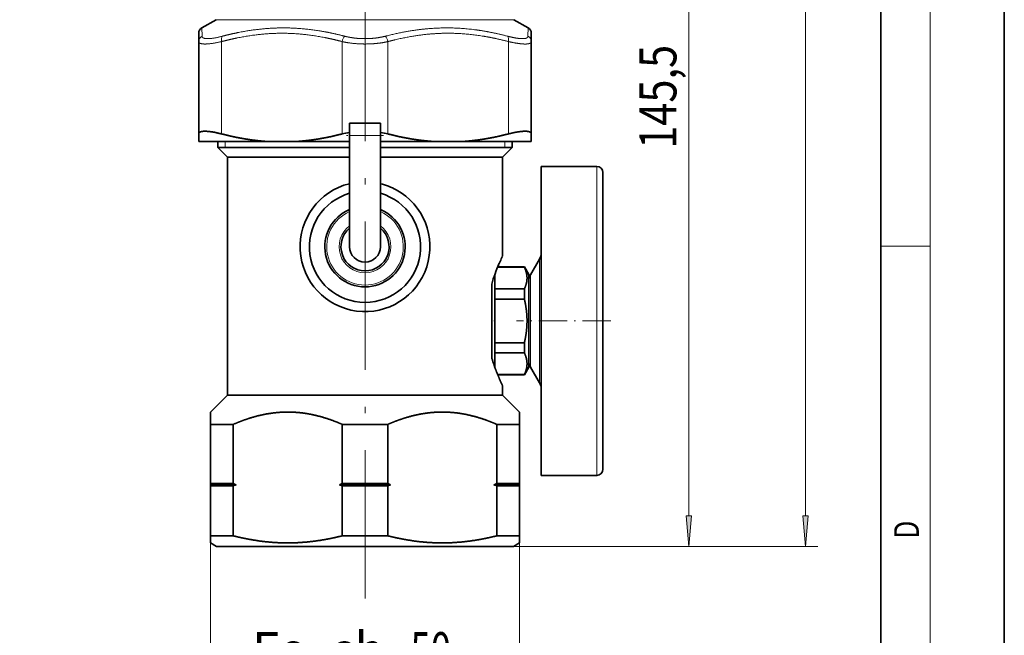
# Model space of a CAD drawing. Extents: x 0 to 210, y 0 to 297.
# Drawn here: x 130 to 210, y 117 to 167 of the extents above; entities that cross this region are included whole.
import ezdxf
from ezdxf.enums import TextEntityAlignment as Align

# ---------------------------------------------------------------- set-up
doc = ezdxf.new("R2010")
doc.units = 0
doc.linetypes.add('DASHDOT', pattern=[18.5, 12, -3, 0.5, -3])
doc.layers.get('0').update_dxf_attribs({"lineweight": 13})
doc.styles.get("Standard").update_dxf_attribs({"font": 'isocp.shx'})
doc.dimstyles.get("Standard").update_dxf_attribs({"dimtxt": 2.5, "dimasz": 2.5, "dimexe": 1.25, "dimexo": 0.625, "dimtad": 1, "dimcen": 2.5, "dimadec": 0, "dimazin": 0, "dimtfac": 1, "dimtmove": 0, "dimatfit": 0, "dimfxl": 0, "dimarcsym": 0})

# ---------------------------------------------------------------- blocks, each defined once
blk = doc.blocks.new('*D')
at = {"color": 34, "lineweight": 13}
for p, q in [((159.115, 253.661), (185.481, 253.661)), ((159.115, 253.661), (194.922, 253.661)), ((184.481, 199.452), (184.481, 251.171)), ((193.922, 126.702), (193.922, 251.171)), ((28.495, 207.301), (28.495, 208.656)), ((136.853, 207.301), (136.853, 208.568)), ((34.786, 207.301), (27.495, 207.301)), ((125.786, 207.301), (137.853, 207.301)), ((28.495, 189.112), (28.495, 204.811)), ((136.853, 189.112), (136.853, 204.811)), ((178.192, 196.961), (185.481, 196.961)), ((34.786, 186.621), (27.495, 186.621)), ((28.495, 184.846), (28.495, 186.621)), ((125.786, 186.621), (137.853, 186.621)), ((136.853, 184.758), (136.853, 186.621)), ((170.29, 124.211), (194.922, 124.211))]:
    blk.add_line(p, q, dxfattribs=at)
at = {"color": 7, "lineweight": 13}
for p, q in [((178.192, 196.961), (185.481, 196.961)), ((184.481, 126.702), (184.481, 194.471)), ((33.786, 187.651), (33.786, 105.563)), ((33.786, 187.651), (33.786, 96.156)), ((126.786, 187.651), (126.786, 105.563)), ((126.786, 187.651), (126.786, 96.156)), ((66.786, 125.077), (66.786, 113.47)), ((93.786, 125.077), (93.786, 113.47)), ((145.79, 125.077), (145.79, 112.285)), ((170.79, 125.077), (170.79, 112.285)), ((170.29, 124.211), (185.481, 124.211)), ((80.286, 121.49), (80.286, 119.644)), ((80.286, 121.49), (80.286, 119.182)), ((69.276, 114.47), (91.295, 114.47)), ((80.286, 113.899), (80.286, 105.563)), ((80.286, 113.767), (80.286, 105.563)), ((148.28, 113.285), (168.299, 113.285)), ((36.276, 106.563), (77.795, 106.563)), ((82.776, 106.563), (124.295, 106.563)), ((36.276, 97.156), (124.295, 97.156)), ((119.911, 76.878), (138.084, 76.878)), ((137.084, 45.369), (137.084, 74.388)), ((119.911, 42.879), (138.084, 42.879))]:
    blk.add_line(p, q, dxfattribs=at)
at = {"color": 34, "lineweight": 13}
for points in [[(184.698, 251.171), (184.481, 253.661), (184.263, 251.171)], [(194.14, 251.171), (193.922, 253.661), (193.704, 251.171)], [(28.713, 204.811), (28.495, 207.301), (28.277, 204.811)], [(137.071, 204.811), (136.853, 207.301), (136.635, 204.811)], [(184.263, 199.452), (184.481, 196.961), (184.698, 199.452)], [(28.277, 189.112), (28.495, 186.621), (28.713, 189.112)], [(136.635, 189.112), (136.853, 186.621), (137.071, 189.112)], [(193.704, 126.702), (193.922, 124.211), (194.14, 126.702)]]:
    blk.add_lwpolyline(points, close=True, dxfattribs=at)
at = {"color": 7, "lineweight": 13}
for points in [[(184.698, 194.471), (184.481, 196.961), (184.263, 194.471)], [(184.263, 126.702), (184.481, 124.211), (184.698, 126.702)], [(69.276, 114.688), (66.786, 114.47), (69.276, 114.252)], [(91.295, 114.252), (93.786, 114.47), (91.295, 114.688)], [(148.28, 113.503), (145.79, 113.285), (148.28, 113.067)], [(168.299, 113.067), (170.79, 113.285), (168.299, 113.503)], [(36.276, 106.781), (33.786, 106.563), (36.276, 106.345)], [(77.795, 106.345), (80.286, 106.563), (77.795, 106.781)], [(82.776, 106.781), (80.286, 106.563), (82.776, 106.345)], [(124.295, 106.345), (126.786, 106.563), (124.295, 106.781)], [(36.276, 97.374), (33.786, 97.156), (36.276, 96.938)], [(124.295, 96.938), (126.786, 97.156), (124.295, 97.374)], [(137.302, 74.388), (137.084, 76.878), (136.866, 74.388)], [(136.866, 45.369), (137.084, 42.879), (137.302, 45.369)]]:
    blk.add_lwpolyline(points, close=True, dxfattribs=at)
at = {"color": 34, "lineweight": 13}
for points in [[(184.698, 251.171), (184.481, 253.661), (184.698, 251.171), (184.263, 251.171)], [(194.14, 251.171), (193.922, 253.661), (194.14, 251.171), (193.704, 251.171)], [(28.713, 204.811), (28.495, 207.301), (28.713, 204.811), (28.277, 204.811)], [(137.071, 204.811), (136.853, 207.301), (137.071, 204.811), (136.635, 204.811)], [(184.263, 199.452), (184.481, 196.961), (184.263, 199.452), (184.698, 199.452)], [(28.277, 189.112), (28.495, 186.621), (28.277, 189.112), (28.713, 189.112)], [(136.635, 189.112), (136.853, 186.621), (136.635, 189.112), (137.071, 189.112)], [(193.704, 126.702), (193.922, 124.211), (193.704, 126.702), (194.14, 126.702)]]:
    blk.add_solid(points, dxfattribs=at)
at = {"color": 7, "lineweight": 13}
for points in [[(184.698, 194.471), (184.481, 196.961), (184.698, 194.471), (184.263, 194.471)], [(184.263, 126.702), (184.481, 124.211), (184.263, 126.702), (184.698, 126.702)], [(69.276, 114.688), (66.786, 114.47), (69.276, 114.688), (69.276, 114.252)], [(91.295, 114.252), (93.786, 114.47), (91.295, 114.252), (91.295, 114.688)], [(148.28, 113.503), (145.79, 113.285), (148.28, 113.503), (148.28, 113.067)], [(168.299, 113.067), (170.79, 113.285), (168.299, 113.067), (168.299, 113.503)], [(36.276, 106.781), (33.786, 106.563), (36.276, 106.781), (36.276, 106.345)], [(77.795, 106.345), (80.286, 106.563), (77.795, 106.345), (77.795, 106.781)], [(82.776, 106.781), (80.286, 106.563), (82.776, 106.781), (82.776, 106.345)], [(124.295, 106.345), (126.786, 106.563), (124.295, 106.345), (124.295, 106.781)], [(36.276, 97.374), (33.786, 97.156), (36.276, 97.374), (36.276, 96.938)], [(124.295, 96.938), (126.786, 97.156), (124.295, 96.938), (124.295, 97.374)], [(137.302, 74.388), (137.084, 76.878), (137.302, 74.388), (136.866, 74.388)], [(136.866, 45.369), (137.084, 42.879), (136.866, 45.369), (137.302, 45.369)]]:
    blk.add_solid(points, dxfattribs=at)
at = {"color": 34, "lineweight": 13, "width": 0.6}
for s, p, p2 in [('113,5', (183.481, 214.995), (183.481, 223.402)), ('11/4"-11,5 NPT', (27.495, 184.846), (27.495, 208.656)), ('11/4"-11,5 NPT', (135.853, 184.758), (135.853, 208.568)), ('259', (192.922, 186.444), (192.922, 191.428))]:
    blk.add_text(s, height=3, rotation=90, dxfattribs=at).set_placement(p, p2, align=Align.FIT)
at = {"color": 7, "lineweight": 13, "width": 0.6}
for s, rotation, p, p2 in [('145,5', 90, (183.481, 156.383), (183.481, 164.79)), ('68', 89.99992, (136.084, 58.242), (136.084, 61.515))]:
    blk.add_text(s, height=3, rotation=rotation, dxfattribs=at).set_placement(p, p2, align=Align.FIT)
for s, height, p, p2 in [('%%c', 3, (77.49, 115.47), (78.81, 115.47)), ('54', 3, (79.81, 115.47), (83.082, 115.47)), ('Es. ch.', 3, (149.141, 114.285), (160.97, 114.285)), ('50', 3, (161.97, 114.285), (165.243, 114.285)), ('93', 3.5, (101.627, 107.563), (105.445, 107.563)), ('93', 3, (55.4, 107.563), (58.672, 107.563)), ('186', 3, (77.794, 98.156), (82.778, 98.156))]:
    blk.add_text(s, height=height, dxfattribs=at).set_placement(p, p2, align=Align.FIT)
blk = doc.blocks.new('BLOCK377')
at = {"color": 7, "lineweight": 13, "width": 0.75}
blk.add_text('D', height=2, rotation=90, dxfattribs=at).set_placement((203.093, 124.849), (203.093, 126.303), align=Align.FIT)
blk = doc.blocks.new('BLOCK439')
at = {"color": 7, "lineweight": 35}
for p, q in [((-24.1, -60.27), (-26.4, -61.6)), ((24.1, -60.27), (26.4, -61.6)), ((-26.9, -63.81), (-26.9, -62.46)), ((26.9, -63.81), (26.9, -62.46)), ((-26.9, -78.75), (-26.9, -63.81)), ((26.9, -78.75), (26.9, -63.81)), ((-2.5, -77), (-2.5, -79)), ((2.5, -77), (-2.5, -77)), ((2.5, -77), (2.5, -79)), ((-26.9, -80), (-26.9, -78.75)), ((-2.5, -97), (-2.5, -79)), ((2.5, -97), (2.5, -79)), ((26.9, -80), (26.9, -78.75)), ((-26.9, -80), (-15.46, -80)), ((-23.8, -80.95), (-23.8, -80)), ((-20.89, -80.95), (-23.8, -80.95)), ((-22.25, -82.5), (-23.8, -80.95)), ((-2.5, -80.95), (-20.89, -80.95)), ((-11.44, -80), (-15.46, -80)), ((-11.44, -80), (-2.5, -80)), ((2.5, -80), (11.44, -80)), ((23.8, -80.95), (2.5, -80.95)), ((11.44, -80), (15.46, -80)), ((15.46, -80), (23.69, -80)), ((22.25, -82.5), (23.8, -80.95)), ((23.69, -80), (26.9, -80)), ((23.8, -80.95), (23.8, -80)), ((-19.53, -82.5), (-22.25, -82.5)), ((-22.25, -121), (-22.25, -82.5)), ((-2.5, -82.5), (-19.53, -82.5)), ((22.25, -82.5), (2.5, -82.5)), ((22.25, -98.5), (22.25, -82.5)), ((28.5, -86.1), (28.5, -84)), ((28.5, -84), (37.5, -84)), ((38.5, -87.02), (38.5, -85)), ((28.5, -134), (28.5, -86.1)), ((38.5, -133), (38.5, -87.02)), ((21.46, -100.3), (25.78, -100.3)), ((21.48, -100.25), (25.78, -100.25)), ((25.78, -100.3), (25.78, -100.25)), ((26.5, -101.5), (25.78, -100.25)), ((26.77, -101.54), (28.23, -99)), ((21, -103.84), (21, -101.5)), ((26.5, -112.6), (26.5, -101.5)), ((20.5, -103.05), (20.5, -114.95)), ((20.5, -112.72), (20.5, -103.05)), ((26.5, -103.08), (26.5, -102.54)), ((26.5, -115.46), (26.5, -103.08)), ((21, -105.46), (21, -103.84)), ((21, -103.84), (25.78, -103.84)), ((25.78, -105.46), (25.78, -103.84)), ((21, -105.46), (25.78, -105.46)), ((21, -112.54), (21, -105.46)), ((20.5, -114.95), (20.5, -112.72)), ((21, -112.54), (25.78, -112.54)), ((21, -113.19), (21, -112.54)), ((25.78, -113.19), (25.78, -112.54)), ((26.5, -116.5), (26.5, -112.6)), ((21, -114.16), (21, -113.19)), ((21, -116.5), (21, -114.16)), ((21, -114.16), (25.78, -114.16)), ((25.78, -114.16), (25.78, -113.19)), ((21.46, -117.7), (25.78, -117.7)), ((21.48, -117.75), (25.78, -117.75)), ((26.5, -116.5), (25.78, -117.75)), ((25.78, -117.75), (25.78, -117.7)), ((26.77, -116.46), (28.23, -119)), ((-22.25, -121), (-25, -123.75)), ((-19.53, -121), (-22.25, -121)), ((22.25, -121), (-19.53, -121)), ((22.25, -121), (22.25, -119.5)), ((22.25, -121), (25, -123.75)), ((-25, -123.75), (-25, -125.75)), ((25, -125.75), (25, -123.75)), ((-25, -125.75), (-25, -135.3)), ((-23.69, -125.75), (-25, -125.75)), ((-21.33, -125.75), (-23.69, -125.75)), ((-21.33, -125.75), (-21.33, -135.3)), ((3.67, -125.75), (-3.67, -125.75)), ((-3.67, -125.75), (-3.67, -135.3)), ((3.67, -135.3), (3.67, -125.75)), ((21.33, -125.75), (21.33, -135.3)), ((25, -125.75), (21.33, -125.75)), ((25, -135.3), (25, -125.75)), ((-25, -135.5), (-25, -135.3)), ((-23.69, -135.3), (-25, -135.3)), ((-21.33, -135.3), (-23.69, -135.3)), ((3.67, -135.3), (-3.67, -135.3)), ((25, -135.3), (21.33, -135.3)), ((25, -135.5), (25, -135.3)), ((28.5, -134), (37.5, -134)), ((-23.52, -135.5), (-25, -135.5)), ((-25, -135.5), (-25, -135.7)), ((-23.69, -135.7), (-25, -135.7)), ((-25, -143.77), (-25, -135.7)), ((-21.33, -135.7), (-23.69, -135.7)), ((-20.86, -135.5), (-23.52, -135.5)), ((-21.33, -143.77), (-21.33, -135.7)), ((4.14, -135.5), (-4.14, -135.5)), ((3.67, -135.7), (-3.67, -135.7)), ((-3.67, -143.77), (-3.67, -135.7)), ((3.67, -143.77), (3.67, -135.7)), ((25, -135.5), (20.86, -135.5)), ((25, -135.7), (21.33, -135.7)), ((21.33, -143.77), (21.33, -135.7)), ((25, -135.5), (25, -135.7)), ((25, -143.77), (25, -135.7)), ((-23.69, -143.77), (-25, -143.77)), ((-25, -144.92), (-25, -143.77)), ((-24, -145.5), (-25, -144.92)), ((-21.33, -143.77), (-23.69, -143.77)), ((3.67, -143.77), (-3.67, -143.77)), ((25, -143.77), (21.33, -143.77)), ((24, -145.5), (25, -144.92)), ((25, -143.77), (25, -144.92)), ((-21.06, -145.5), (-24, -145.5)), ((24, -145.5), (-21.06, -145.5))]:
    blk.add_line(p, q, dxfattribs=at)
at = {"color": 7, "lineweight": 13}
for p, q in [((-24.1, -60.27), (21.15, -60.27)), ((21.15, -60.27), (24.1, -60.27)), ((-26.36, -62.95), (-26.4, -61.6)), ((26.36, -62.95), (26.4, -61.6)), ((-23.2, -78.75), (-23.2, -63.81)), ((-3.7, -78.75), (-3.7, -63.81)), ((3.7, -78.75), (3.7, -63.81)), ((23.2, -78.75), (23.2, -63.81)), ((2.5, -79), (-2.5, -79)), ((-22.6, -80.95), (-22.6, -80)), ((-22.6, -81), (-22.6, -80.95)), ((22.6, -80.95), (22.6, -80)), ((22.6, -81), (22.6, -80.95)), ((37.5, -86.1), (37.5, -84)), ((37.5, -134), (37.5, -86.1)), ((28.23, -99.84), (28.23, -99)), ((28.23, -119), (28.23, -99.84)), ((26.77, -102.16), (26.77, -101.54)), ((26.77, -116.46), (26.77, -102.16))]:
    blk.add_line(p, q, dxfattribs=at)
at = {"color": 7, "lineweight": 35}
for centre, radius, start, end in [((-25.9, -62.46), 1, 120.001, 180), ((25.9, -62.46), 1, 359.9999, 59.9999), ((-0.52, -91.22), 12.87, 98.8547, 104.3119), ((0.52, -91.22), 12.87, 75.6881, 81.1453), ((37.5, -85), 1, 360, 90), ((0, -97), 10.5, 103.7741, 421.3521), ((0, -97), 10.5, 61.3521, 76.2259), ((0, -97), 9, 106.1276, 433.8724), ((0, -97), 6.5, 112.6198, 427.3802), ((0, -97), 3.9, 129.8683, 410.1317), ((0, -97), 2.5, 180, 360), ((54.37, -113.69), 35.53, 154.6962, 157.7752), ((26.5, -98), 2, 330, 360), ((48.39, -111.25), 29.08, 156.777, 163.6115), ((28.5, -102.54), 2, 150, 180), ((28.5, -115.46), 2, 180, 210), ((26.5, -120), 2, 0, 30), ((37.5, -133), 1, 270, 0), ((-9.34, -107.8), 30, 246.4322, 247.4067), ((-15.66, -107.8), 30, 292.5933, 293.5678), ((15.66, -107.8), 30, 246.4322, 247.4067), ((9.34, -107.8), 30, 292.5933, 293.5678), ((-9.34, -163.2), 30, 112.5933, 113.5678), ((-15.66, -163.2), 30, 66.4322, 67.4067), ((15.66, -163.2), 30, 112.5933, 113.5678), ((9.34, -163.2), 30, 66.4322, 67.4067)]:
    blk.add_arc(centre, radius, start, end, dxfattribs=at)
at = {"color": 7, "lineweight": 13}
for centre, radius, start, end in [((-25.93, -63.82), 0.972, 116.2252, 179.6318), ((25.93, -63.82), 0.972, 0.3681, 63.7747), ((0, -97), 6.2, 113.7957, 426.2043), ((0, -97), 4.2, 126.4907, 413.5093)]:
    blk.add_arc(centre, radius, start, end, dxfattribs=at)
for centre, major_axis, ratio, start_param, end_param in [((-22.7, -63.81), (0.257, -0.966), 0.487267, 3.489174, 4.583607), ((-3.2, -63.81), (-0.257, -0.966), 0.487261, 3.746737, 4.84117), ((3.2, -63.81), (0.257, -0.966), 0.487255, 1.44202, 2.536452), ((22.7, -63.81), (-0.257, -0.966), 0.487261, 1.699578, 2.794012)]:
    blk.add_ellipse(centre, major_axis=major_axis, ratio=ratio, start_param=start_param, end_param=end_param, dxfattribs=at)
for points, knots in [([(-3.26, -62.95), (-4.57, -62.61), (-5.83, -62.32), (-7.04, -62.1), (-10.2, -61.64), (-13.21, -61.52), (-15.09, -61.57), (-17.75, -61.82), (-20.57, -62.35), (-21.39, -62.52), (-22.24, -62.72), (-23.1, -62.95)], [0, 0, 0, 0, 0, 0, 26.396815, 26.396815, 26.396815, 70.130052, 70.130052, 70.130052, 87.675353, 87.675353, 87.675353, 87.675353, 87.675353, 87.675353]), ([(23.1, -62.95), (21.37, -62.49), (19.73, -62.15), (18.15, -61.89), (14.3, -61.48), (10.55, -61.59), (8.27, -61.83), (5.86, -62.27), (3.26, -62.95)], [0, 0, 0, 0, 0, 0, 35.149458, 35.149458, 35.149458, 87.682475, 87.682475, 87.682475, 87.682475, 87.682475, 87.682475]), ([(-23.1, -62.95), (-24.21, -63.24), (-25.13, -63.39), (-25.82, -63.41), (-26.27, -63.3), (-26.35, -63.01), (-26.36, -62.99), (-26.36, -62.97), (-26.36, -62.95)], [0, 0, 0, 0, 0, 0, 22.840176, 22.840176, 22.840176, 24.405164, 24.405164, 24.405164, 24.405164, 24.405164, 24.405164]), ([(-3.7, -63.81), (-4.61, -63.57), (-5.5, -63.36), (-6.36, -63.18), (-9.57, -62.59), (-12.56, -62.37), (-14.74, -62.38), (-17.66, -62.63), (-20.81, -63.24), (-21.59, -63.4), (-22.38, -63.6), (-23.2, -63.81)], [17.267168, 17.267168, 17.267168, 17.267168, 17.267168, 17.267168, 35.371195, 35.371195, 35.371195, 86.394599, 86.394599, 86.394599, 102.615109, 102.615109, 102.615109, 102.615109, 102.615109, 102.615109]), ([(3.26, -62.95), (2.4, -63.17), (1.48, -63.31), (0.54, -63.37), (-0.82, -63.36), (-2.13, -63.19), (-2.51, -63.12), (-2.89, -63.04), (-3.26, -62.95)], [0, 0, 0, 0, 0, 0, 17.491656, 17.491656, 17.491656, 24.978909, 24.978909, 24.978909, 24.978909, 24.978909, 24.978909]), ([(23.2, -63.81), (21.88, -63.46), (20.62, -63.18), (19.4, -62.95), (15.87, -62.43), (12.53, -62.36), (10.29, -62.5), (7.66, -62.86), (4.78, -63.54), (4.42, -63.63), (4.06, -63.72), (3.7, -63.81)], [14.691275, 14.691275, 14.691275, 14.691275, 14.691275, 14.691275, 40.855757, 40.855757, 40.855757, 92.813833, 92.813833, 92.813833, 100.035996, 100.035996, 100.035996, 100.035996, 100.035996, 100.035996]), ([(-23.2, -63.81), (-24.46, -64.1), (-25.51, -64.26), (-26.3, -64.28), (-26.81, -64.16), (-26.89, -63.87), (-26.9, -63.85), (-26.9, -63.83), (-26.9, -63.81)], [0, 0, 0, 0, 0, 0, 22.932992, 22.932992, 22.932992, 24.485712, 24.485712, 24.485712, 24.485712, 24.485712, 24.485712]), ([(3.7, -63.81), (2.73, -64.04), (1.68, -64.17), (0.61, -64.24), (-0.93, -64.22), (-2.41, -64.05), (-2.85, -63.99), (-3.28, -63.91), (-3.7, -63.81)], [0, 0, 0, 0, 0, 0, 17.663314, 17.663314, 17.663314, 25.223846, 25.223846, 25.223846, 25.223846, 25.223846, 25.223846])]:
    blk.add_open_spline(points, degree=5, knots=knots, dxfattribs=at)
for points in [[(25.79, -63.32), (25.46, -63.36), (25.01, -63.34), (24.46, -63.27), (23.82, -63.14), (23.1, -62.95)], [(25.79, -63.32), (26.01, -63.3), (26.18, -63.25), (26.29, -63.17), (26.35, -63.07), (26.36, -62.95)], [(26.27, -64.19), (25.89, -64.23), (25.38, -64.21), (24.75, -64.13), (24.02, -64), (23.2, -63.81)], [(26.27, -64.19), (26.51, -64.16), (26.7, -64.11), (26.83, -64.04), (26.9, -63.94), (26.9, -63.81)]]:
    blk.add_open_spline(points, degree=5, dxfattribs=at)
at = {"color": 7, "lineweight": 35}
for points, knots in [([(-23.2, -78.75), (-24.37, -78.45), (-25.37, -78.28), (-26.13, -78.24), (-26.71, -78.34), (-26.88, -78.62), (-26.89, -78.66), (-26.9, -78.71), (-26.9, -78.75)], [0, 0, 0, 0, 0, 0, 23.535648, 23.535648, 23.535648, 27.051074, 27.051074, 27.051074, 27.051074, 27.051074, 27.051074]), ([(25.78, -103.84), (25.96, -103.45), (26.09, -103.08), (26.17, -102.74), (26.25, -102.07), (26.17, -101.4), (26.09, -101.06), (25.96, -100.7), (25.78, -100.3)], [0, 0, 0, 0, 0, 0, 59.157904, 59.157904, 59.157904, 118.373656, 118.373656, 118.373656, 118.373656, 118.373656, 118.373656]), ([(25.78, -112.54), (25.91, -112), (26, -111.49), (26.08, -111), (26.21, -109.87), (26.23, -108.79), (26.21, -108.16), (26.12, -107.27), (25.96, -106.31), (25.91, -106.03), (25.85, -105.75), (25.78, -105.46)], [0, 0, 0, 0, 0, 0, 28.596465, 28.596465, 28.596465, 68.399677, 68.399677, 68.399677, 83.761553, 83.761553, 83.761553, 83.761553, 83.761553, 83.761553]), ([(25.78, -117.7), (25.96, -117.3), (26.09, -116.94), (26.17, -116.6), (26.25, -115.93), (26.17, -115.26), (26.09, -114.92), (25.96, -114.56), (25.78, -114.16)], [0, 0, 0, 0, 0, 0, 59.155827, 59.155827, 59.155827, 118.372964, 118.372964, 118.372964, 118.372964, 118.372964, 118.372964]), ([(20.5, -114.95), (20.78, -115.92), (21.09, -116.8), (21.41, -117.6), (21.89, -118.72), (22.17, -119.34), (22.25, -119.5), (22.29, -119.58), (22.13, -119.25), (22.01, -118.98), (21.85, -118.63), (21.67, -118.21)], [0, 0, 0, 0, 0, 0, 9.873712, 9.873712, 9.873712, 16.595094, 16.595094, 16.595094, 23.25289, 23.25289, 23.25289, 23.25289, 23.25289, 23.25289]), ([(-21.33, -125.75), (-20.43, -125.36), (-19.53, -125.01), (-18.62, -124.7), (-16.63, -124.14), (-14.63, -123.82), (-13.55, -123.73), (-11.48, -123.71), (-9.42, -123.96), (-8.45, -124.15), (-6.91, -124.53), (-5.37, -125.06), (-4.8, -125.27), (-4.23, -125.5), (-3.67, -125.75)], [0, 0, 0, 0, 0, 0, 7.946813, 7.946813, 7.946813, 17.367137, 17.367137, 17.367137, 25.825497, 25.825497, 25.825497, 30.82914, 30.82914, 30.82914, 30.82914, 30.82914, 30.82914]), ([(3.67, -125.75), (4.57, -125.36), (5.47, -125.01), (6.38, -124.7), (8.37, -124.14), (10.37, -123.82), (11.45, -123.73), (13.52, -123.71), (15.58, -123.96), (16.55, -124.15), (18.09, -124.53), (19.63, -125.06), (20.2, -125.27), (20.77, -125.5), (21.33, -125.75)], [0, 0, 0, 0, 0, 0, 7.946813, 7.946813, 7.946813, 17.367137, 17.367137, 17.367137, 25.825497, 25.825497, 25.825497, 30.82914, 30.82914, 30.82914, 30.82914, 30.82914, 30.82914]), ([(-21.33, -143.77), (-20.26, -144.04), (-19.18, -144.27), (-18.11, -144.47), (-15.71, -144.82), (-13.31, -144.95), (-11.99, -144.96), (-9.54, -144.84), (-7.08, -144.5), (-5.94, -144.3), (-4.81, -144.05), (-3.67, -143.77)], [0, 0, 0, 0, 0, 0, 8.792175, 8.792175, 8.792175, 19.724151, 19.724151, 19.724151, 29.018137, 29.018137, 29.018137, 29.018137, 29.018137, 29.018137]), ([(3.67, -143.77), (4.74, -144.04), (5.82, -144.27), (6.89, -144.47), (9.29, -144.82), (11.69, -144.95), (13.01, -144.96), (15.46, -144.84), (17.92, -144.5), (19.06, -144.3), (20.19, -144.05), (21.33, -143.77)], [0, 0, 0, 0, 0, 0, 8.792175, 8.792175, 8.792175, 19.724151, 19.724151, 19.724151, 29.018137, 29.018137, 29.018137, 29.018137, 29.018137, 29.018137])]:
    blk.add_open_spline(points, degree=5, knots=knots, dxfattribs=at)
for points in [[(-15.46, -80), (-16.93, -79.92), (-18.42, -79.75), (-19.94, -79.51), (-21.53, -79.18), (-23.2, -78.75)], [(-11.44, -80), (-9.97, -79.92), (-8.48, -79.75), (-6.96, -79.51), (-5.37, -79.18), (-3.7, -78.75)], [(11.44, -80), (9.97, -79.92), (8.48, -79.75), (6.96, -79.51), (5.37, -79.18), (3.7, -78.75)], [(15.46, -80), (16.93, -79.92), (18.42, -79.75), (19.94, -79.51), (21.53, -79.18), (23.2, -78.75)], [(26.23, -78.33), (25.85, -78.29), (25.34, -78.32), (24.72, -78.4), (24, -78.55), (23.2, -78.75)], [(26.23, -78.33), (26.49, -78.36), (26.69, -78.41), (26.83, -78.49), (26.9, -78.61), (26.9, -78.75)]]:
    blk.add_open_spline(points, degree=5, dxfattribs=at)

msp = doc.modelspace()

# ---------------------------------------------------------------- linework, layer by layer
at = {"color": 7, "lineweight": 35}
for p, q in [((210, 0), (210, 297)), ((200, 10), (200, 287))]:
    msp.add_line(p, q, dxfattribs=at)
at = {"color": 7, "lineweight": 13}
for p, q in [((204, 6), (204, 291)), ((200, 148.5), (204, 148.5))]:
    msp.add_line(p, q, dxfattribs=at)
at = {"color": 7, "linetype": 'DASHDOT', "lineweight": 13}
msp.add_line((158.2898, 119.9962), (158.2898, 237.1728), dxfattribs=at)
at = {"color": 7, "linetype": 'DASHDOT', "lineweight": 13, "ltscale": 0.075008}
msp.add_line((159.7898, 157.4612), (156.7895, 157.4612), dxfattribs=at)
at = {"color": 7, "linetype": 'DASHDOT', "lineweight": 13, "ltscale": 0.0075}
msp.add_line((168.5148, 142.4612), (168.8148, 142.4612), dxfattribs=at)
at = {"color": 7, "linetype": 'DASHDOT', "lineweight": 13, "ltscale": 0.190833}
msp.add_line((178.1759, 142.4612), (170.5426, 142.4612), dxfattribs=at)

# ---------------------------------------------------------------- block references
at = {"lineweight": 0, "xscale": 0.5, "yscale": 0.5, "zscale": 0.5}
msp.add_blockref('BLOCK439', (158.2898, 196.9612), dxfattribs=at)
at = {"lineweight": 0}
msp.add_blockref('BLOCK377', (0, 0), dxfattribs=at)

# ---------------------------------------------------------------- dimensions: what is measured, and where the dimension line sits
at = {"color": 0, "lineweight": 0}
for base, p1, p2, angle, text, middle, dimtype in [((93.786, 114.4696), (66.786, 125.0772), (93.786, 125.0772), 359.998092, '%%c<>', (80.286, 114.4696), 160), ((136.8527, 207.3011), (125.7861, 186.6214), (125.7861, 207.3011), 90, '11/4"-11,5 NPT', (136.8527, 196.663), 161), ((28.4946, 186.6214), (34.7859, 207.3011), (34.7859, 186.6214), 270, '11/4"-11,5 NPT', (28.4946, 196.7511), 161), ((184.4805, 196.9612), (159.1151, 253.6612), (178.1921, 196.9612), 269.998569, '113,5', (184.4805, 219.1987), 160), ((193.9223, 253.6612), (170.2898, 124.2112), (159.1151, 253.6612), 89.999523, '259', (193.9223, 188.9362), 160), ((145.7898, 113.285), (170.7898, 125.0772), (145.7898, 125.0772), 180, 'Es. ch.<>', (157.1917, 113.285), 161)]:
    dim = msp.add_linear_dim(base=base, p1=p1, p2=p2, angle=angle, text=text, dimstyle='Standard', override={"dimlfac": 2}, dxfattribs=at)
    dim.commit()
    dim.dimension.update_dxf_attribs({"geometry": '*D', "text_midpoint": middle, "dimtype": dimtype})
for base, p1, p2, angle, middle, dimtype in [((33.786, 106.5633), (80.286, 121.4895), (33.786, 187.6514), 179.999046, (57.036, 106.5633), 160), ((126.786, 106.5633), (80.286, 121.4895), (126.786, 187.6514), 359.998092, (103.536, 106.5633), 160), ((126.786, 97.1557), (33.786, 187.6514), (126.786, 187.6514), 359.998092, (80.286, 97.1557), 160), ((184.4805, 124.2112), (178.1921, 196.9612), (170.2898, 124.2112), 269.998569, (184.4805, 160.5862), 160), ((137.0843, 42.8785), (119.911, 76.8784), (119.9109, 42.8785), 269.999927, (137.0843, 59.8784), 161)]:
    dim = msp.add_linear_dim(base=base, p1=p1, p2=p2, angle=angle, dimstyle='Standard', override={"dimlfac": 2}, dxfattribs=at)
    dim.commit()
    dim.dimension.update_dxf_attribs({"geometry": '*D', "text_midpoint": middle, "dimtype": dimtype})

doc.saveas('drawing.dxf')
